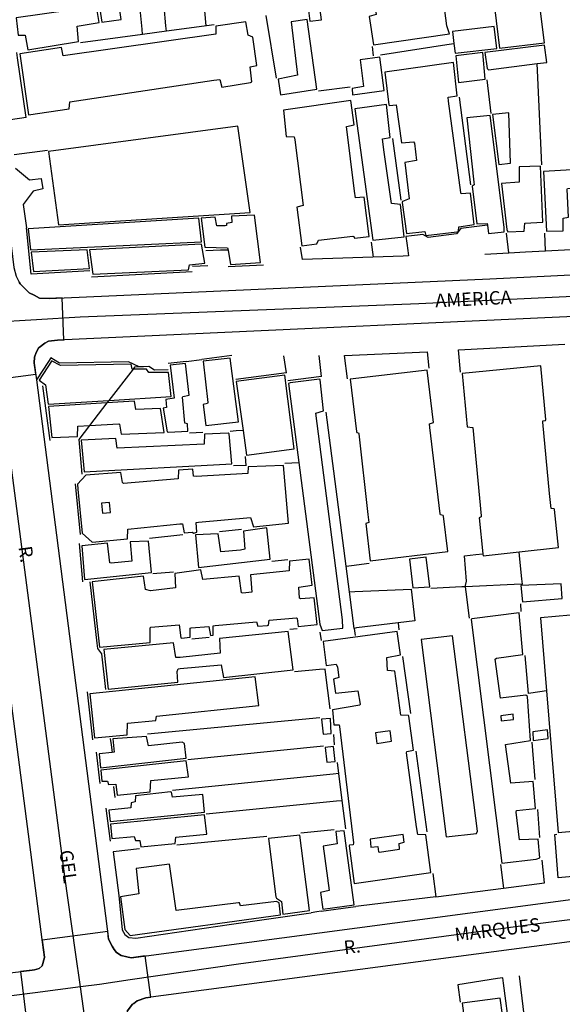
# Model space of a CAD drawing. Extents: x 178290 to 183122, y 1676741 to 1679825.
# Drawn here: x 180953 to 181054, y 1677705 to 1677888 of the extents above; entities that cross this region are included whole.
import ezdxf
from ezdxf.enums import TextEntityAlignment as Align

# ---------------------------------------------------------------- set-up
doc = ezdxf.new("R2010")
doc.units = 0
doc.header["$LTSCALE"] = 2.5
doc.header["$MEASUREMENT"] = 0
for name, color, linetype in [('T-TEXTP', 7, 'CONTINUOUS'), ('V-CRUZAMENTO', 1, 'CONTINUOUS'), ('V-EDIFICACAO', 2, 'CONTINUOUS'), ('V-EIXO_DE_LOGRADOURO', 3, 'CONTINUOUS'), ('V-LOTE', 11, 'CONTINUOUS'), ('V-NOME_DOS_LOGRADOUROS', 7, 'CONTINUOUS'), ('V-QUADRA', 6, 'CONTINUOUS'), ('V-TESTADA', 6, 'CONTINUOUS')]:
    doc.layers.add(name, color=color, linetype=linetype)
doc.styles.get("Standard").update_dxf_attribs({"font": 'ARIAL.TTF'})

# ---------------------------------------------------------------- blocks, each defined once
blk = doc.blocks.new('872BIP_img_geo')
at = {"layer": 'V-CRUZAMENTO', "linetype": 'Continuous'}
for points in [[(180943.73, 1677820.52), (180956.02, 1677822.11), (180955.75, 1677824.26), (180955.79, 1677825.28), (180956.08, 1677826.19), (180956.6, 1677827.08), (180956.67, 1677827.13), (180957.72, 1677827.94), (180958.43, 1677828.26), (180960.11, 1677828.49), (180961.29, 1677828.54), (180960.95, 1677836.36), (180958.51, 1677836.25), (180956.71, 1677836.31), (180955.72, 1677836.83), (180954.79, 1677837.31), (180953.13, 1677838.96), (180952.97, 1677839.28)], [(180973.09, 1677703.41), (180974.07, 1677704.72), (180974.29, 1677704.87), (180974.95, 1677705.34), (180976.53, 1677705.92), (180977.45, 1677706.04), (180976.43, 1677713.73), (180973.79, 1677713.38), (180973.02, 1677713.56), (180971.94, 1677713.82), (180971.1, 1677714.37), (180970.61, 1677714.93), (180970.29, 1677715.54), (180969.61, 1677716.87), (180969.43, 1677718.27), (180957.24, 1677716.69), (180957.65, 1677713.47), (180957.65, 1677713.43), (180957.21, 1677711.86), (180956.66, 1677711.38), (180955.79, 1677711.15), (180955.37, 1677711.1), (180953.19, 1677710.84), (180954.24, 1677702.16)]]:
    blk.add_lwpolyline(points, dxfattribs=at)
at = {"layer": 'V-EDIFICACAO'}
for points in [[(181026.03, 1677909.59), (181025.58, 1677910.58), (181019.81, 1677909.78), (181019.68, 1677909.69), (181019.75, 1677908.75), (181015.29, 1677907.99), (181015.96, 1677903.34), (181017.55, 1677903.26), (181018.51, 1677896.51), (181019.71, 1677896.48), (181019.92, 1677894.24), (181018.82, 1677894.01), (181019.46, 1677889.18), (181018.13, 1677888.77), (181018.93, 1677883.51), (181033.1, 1677885.56), (181032.62, 1677887.02), (181032.15, 1677890.82), (181030.85, 1677890.95), (181028.95, 1677903.84), (181028.8, 1677905.15), (181030.16, 1677905.49), (181029.57, 1677909.92), (181026.03, 1677909.59)], [(181039.59, 1677906.39), (181042.43, 1677882.87), (181050.8, 1677883.85), (181047.82, 1677907.7), (181039.59, 1677906.39)], [(180967.43, 1677893.86), (180968.34, 1677887.71), (180971.94, 1677888.22), (180971.07, 1677894.37), (180967.43, 1677893.86)], [(181006.27, 1677894.44), (181007.11, 1677887.89), (181009.26, 1677888.18), (181008.39, 1677894.7), (181006.27, 1677894.44)], [(180952.37, 1677888.52), (180952.77, 1677885.3), (180954.05, 1677885.28), (180954.56, 1677882.56), (180964, 1677884.14), (180963.76, 1677887.01), (180967.83, 1677887.68), (180967.35, 1677890.66), (180952.37, 1677888.52)], [(181003.6, 1677887.82), (181004.82, 1677877.83), (181001.17, 1677877.12), (181001.64, 1677874.18), (181008.43, 1677875.24), (181006.59, 1677888.25), (181003.6, 1677887.82)], [(180961.13, 1677881.46), (180960.84, 1677883.02), (180953.07, 1677881.82), (180954.67, 1677870.43), (180962.26, 1677871.58), (180962.38, 1677872.88), (180989.21, 1677876.91), (180990.3, 1677877.04), (180990.7, 1677875.64), (180996.02, 1677876.47), (180996.3, 1677876.63), (180996, 1677879.41), (180997.21, 1677879.67), (180996.49, 1677884.95), (180995.62, 1677885.32), (180995.17, 1677887.82), (180989.59, 1677887.01), (180989.57, 1677885.49), (180961.13, 1677881.46)], [(181033.93, 1677883.73), (181034.16, 1677881.92), (181041.95, 1677882.79), (181041.45, 1677886.91), (181033.65, 1677886)], [(181049.47, 1677880.01), (181051.24, 1677880.24), (181050.84, 1677883.45), (181039.73, 1677882.1), (181040.13, 1677879.08), (181040.39, 1677878.86)], [(181016.49, 1677880.72), (181017.09, 1677875.71), (181014.99, 1677875.36), (181015.02, 1677874.18), (181020.94, 1677875.02), (181020.15, 1677881.22), (181016.49, 1677880.72)], [(181034.31, 1677881.48), (181034.82, 1677876.49), (181039.77, 1677877.08), (181039.3, 1677882.06), (181034.31, 1677881.48)], [(181034.77, 1677848.71), (181034.8, 1677848.72), (181034.8, 1677848.76), (181034.87, 1677849.61), (181037.74, 1677850.02), (181037.03, 1677855.85), (181035.3, 1677855.75), (181035.22, 1677856), (181032.91, 1677873.01), (181032.87, 1677873.74), (181034.57, 1677874.01), (181033.84, 1677880.24), (181021.08, 1677878.39), (181021.8, 1677872.3), (181021.95, 1677872.17), (181023.19, 1677872.31), (181024.19, 1677865.27), (181026.44, 1677865.41), (181026.57, 1677865.2), (181026.95, 1677861.95), (181024.79, 1677861.57), (181025.58, 1677854.81), (181024.37, 1677854.3), (181024.32, 1677854.13), (181025.1, 1677848.34), (181028.5, 1677848.72), (181028.68, 1677847.96), (181034.49, 1677848.63)], [(181002.18, 1677871.33), (181002.71, 1677866.43), (181004.18, 1677866.35), (181004.3, 1677865.8), (181005.84, 1677853.58), (181004.69, 1677853.23), (181005.6, 1677846.05), (181008.38, 1677846.4), (181008.74, 1677847.09), (181015.11, 1677847.85), (181015.27, 1677847.81), (181015.39, 1677847.45), (181018.12, 1677847.8), (181017.22, 1677855.12), (181015.63, 1677855.02), (181015.42, 1677856.25), (181013.9, 1677868.26), (181015.38, 1677868.61), (181014.76, 1677873.1), (181002.18, 1677871.33)], [(181015.51, 1677871.6), (181018.84, 1677847.12), (181024.66, 1677847.73), (181023.96, 1677853.78), (181022.29, 1677853.94), (181020.9, 1677863.91), (181020.65, 1677866), (181022.05, 1677866.25), (181021.35, 1677872.38), (181015.51, 1677871.6)], [(181040.19, 1677849.88), (181040.4, 1677848.36), (181043.33, 1677848.67), (181043.33, 1677849.55), (181040.67, 1677870.32), (181036.33, 1677869.9), (181037.66, 1677857.92), (181037.7, 1677857.4), (181037.34, 1677857.16), (181038.2, 1677850.12), (181040.14, 1677850.2)], [(181044.18, 1677870.81), (181041.12, 1677870.52), (181042.32, 1677861.2), (181044.5, 1677861.46), (181044.18, 1677870.81)], [(180958.43, 1677863.6), (180960.25, 1677849.99), (180995.97, 1677852.25), (180993.71, 1677868.37), (180958.43, 1677863.6)], [(181046.12, 1677860.74), (181046.07, 1677857.91), (181042.78, 1677857.67), (181043.82, 1677849.1), (181043.98, 1677848.68), (181047.06, 1677848.8), (181047.14, 1677850.26), (181050.49, 1677850.48), (181050.09, 1677860.9), (181046.12, 1677860.74)], [(181050.63, 1677859.92), (181051.18, 1677848.77), (181054.31, 1677848.87), (181054.32, 1677851.23), (181055.3, 1677851.42), (181055.06, 1677856.58), (181055.13, 1677856.71), (181056.06, 1677856.81), (181055.92, 1677860.2), (181050.63, 1677859.92)], [(180991.85, 1677845.27), (180992.31, 1677842.57), (180997.93, 1677842.94), (180996.8, 1677851.74), (180992.49, 1677851.57), (180992.58, 1677850.37), (180991.6, 1677850.23), (180991.54, 1677849.84), (180991.3, 1677849.79), (180989.76, 1677849.75), (180989.43, 1677851.38), (180986.86, 1677851.22), (180987.52, 1677845.81), (180991.78, 1677845.69)], [(180954.61, 1677849.22), (180955.05, 1677845.33), (180986.94, 1677846.82), (180986.39, 1677851.19), (180954.61, 1677849.22)], [(180966.06, 1677845.33), (180966.69, 1677840.75), (180984.49, 1677841.58), (180984.7, 1677842.53), (180987.53, 1677842.79), (180986.92, 1677846.35), (180966.06, 1677845.33)], [(180955.19, 1677844.89), (180955.63, 1677841.29), (180966.04, 1677841.83), (180965.61, 1677845.33), (180955.19, 1677844.89)], [(180958.94, 1677824.57), (180956.65, 1677821.02), (180957.84, 1677820.15), (180958.33, 1677816.55), (180969.67, 1677817.24), (180981.24, 1677817.95), (180980.79, 1677822.46), (180977.11, 1677822.43), (180976.64, 1677823.04), (180974.17, 1677823.05), (180973.98, 1677823.05), (180973.79, 1677824.01), (180960.63, 1677823.74), (180958.98, 1677824.63)], [(180981.1, 1677823.78), (180981.81, 1677817.64), (180980.27, 1677817.41), (180980.37, 1677815.91), (180979.75, 1677815.77), (180980.51, 1677811.41), (180980.76, 1677811.3), (180984.39, 1677811.5), (180984.31, 1677812.86), (180983.81, 1677813.01), (180983.38, 1677817.84), (180983.45, 1677817.98), (180984.62, 1677818.22), (180983.91, 1677824.1), (180981.1, 1677823.78)], [(180987.25, 1677824.54), (180988.11, 1677816.83), (180988.06, 1677816.66), (180987.21, 1677816.5), (180987.71, 1677812.54), (180993.79, 1677813.25), (180992.26, 1677825.12), (180987.25, 1677824.54)], [(180994.65, 1677811.65), (180995.31, 1677807.06), (181004.2, 1677808.19), (181002.41, 1677821.92), (180993.35, 1677820.75)], [(181014.6, 1677821.19), (181015.78, 1677811.43), (181015.84, 1677811.26), (181016.17, 1677811.23), (181016.23, 1677810.99), (181017.93, 1677795.99), (181018.08, 1677794.48), (181017.53, 1677794.32), (181018.33, 1677787.32), (181032.78, 1677789.06), (181032.03, 1677795.65), (181031.95, 1677795.8), (181031.44, 1677795.9), (181031.4, 1677796.13), (181029.44, 1677812.2), (181029.38, 1677812.89), (181030.13, 1677813.13), (181028.96, 1677822.9), (181014.6, 1677821.19)], [(181039.33, 1677788.63), (181039.37, 1677788.26), (181046.12, 1677789.01), (181053.42, 1677789.82), (181052.67, 1677796.89), (181052.61, 1677797.03), (181052.04, 1677797.12), (181051.76, 1677799.87), (181050.49, 1677813.17), (181050.51, 1677813.41), (181051.01, 1677813.5), (181051.06, 1677813.69), (181050.11, 1677823.7), (181035.49, 1677822.25), (181036.38, 1677812.33), (181037.47, 1677812.22), (181039.01, 1677795.76), (181038.99, 1677795.52), (181038.62, 1677795.38)], [(181005.05, 1677805.67), (181008.98, 1677775.55), (181009.42, 1677774.34), (181013.24, 1677774.82), (181013.16, 1677776.38), (181008.22, 1677814.89), (181009.67, 1677815.27), (181009, 1677821.07), (181008.93, 1677821.19), (181008.38, 1677821.14), (181003.41, 1677820.53), (181003.13, 1677820.38)], [(180969.3, 1677816.77), (180958.39, 1677816.11), (180959.02, 1677810.33), (180963.78, 1677810.5), (180963.88, 1677812.43), (180966.04, 1677812.56), (180971.48, 1677812.87), (180971.65, 1677812.79), (180971.96, 1677810.93), (180979.98, 1677811.27), (180979.3, 1677815.76), (180974.68, 1677815.56), (180974.41, 1677817.08)], [(180971.22, 1677808.35), (180970.96, 1677810.14), (180964.51, 1677809.83), (180965.03, 1677803.91), (180992.59, 1677805.4), (180992.04, 1677811.03), (180991.91, 1677811.16), (180987.5, 1677810.94), (180987.44, 1677809.07), (180971.22, 1677808.35)], [(180982.65, 1677804.27), (180982.56, 1677802.62), (180972.41, 1677801.79), (180972.2, 1677801.94), (180971.91, 1677803.79), (180965.39, 1677803.34), (180963.81, 1677801.62), (180963.85, 1677800.7), (180964.66, 1677792.48), (180966.56, 1677790.82), (180973.14, 1677791.44), (180973.17, 1677793.28), (180982.89, 1677794.27), (180983.37, 1677794.22), (180983.67, 1677792.58), (180985.18, 1677792.7), (180985.5, 1677792.48), (180986.05, 1677792.72), (180985.89, 1677794.48), (180986.34, 1677794.57), (180996.05, 1677795.45), (180996.57, 1677793.71), (181003.14, 1677794.34), (181002.16, 1677805.13), (180995.59, 1677804.89), (180995.53, 1677803.64), (180985.91, 1677803.04), (180985.44, 1677803.1), (180985.27, 1677804.44), (180982.65, 1677804.27)], [(180968.26, 1677798.1), (180968.44, 1677796.25), (180969.97, 1677796.36), (180969.79, 1677798.21), (180968.26, 1677798.1)], [(180985.82, 1677792.17), (180986.34, 1677786.12), (180999.73, 1677787.67), (180999.11, 1677793.49), (180994.75, 1677792.89), (180995, 1677789.54), (180994.16, 1677789.35), (180990.49, 1677789.03), (180990.04, 1677792.37), (180985.82, 1677792.17)], [(180973.63, 1677790.87), (180973.94, 1677787.28), (180970.1, 1677786.9), (180969.85, 1677787), (180969.42, 1677790.64), (180964.62, 1677790.16), (180965.12, 1677783.9), (180977.58, 1677785.2), (180977.01, 1677791.04), (180973.63, 1677790.87)], [(180981.96, 1677784.97), (180982.09, 1677782.32), (180977.38, 1677781.78), (180976.45, 1677781.98), (180976.13, 1677784.49), (180966.55, 1677783.46), (180967.92, 1677771.27), (180977.33, 1677772.15), (180977.33, 1677774.88), (180977.46, 1677774.99), (180982.75, 1677775.42), (180983.04, 1677773.01), (180983.2, 1677772.92), (180984.83, 1677773.11), (180984.77, 1677774.78), (180984.97, 1677774.85), (180988.26, 1677775.1), (180988.59, 1677773.41), (180989.09, 1677773.48), (180989.06, 1677775.22), (180989.43, 1677775.31), (180997.18, 1677776.01), (180997.43, 1677775.18), (180999.22, 1677775.29), (180999.38, 1677775.38), (180999.52, 1677776.28), (181004.6, 1677776.71), (181004.73, 1677776.63), (181004.94, 1677775.1), (181008.49, 1677775.48), (181007.88, 1677780.48), (181005.4, 1677780.24), (181005.2, 1677780.4), (181005.07, 1677782.42), (181007.55, 1677782.79), (181006.97, 1677787.65), (181003.3, 1677787.28), (181003.25, 1677785.51), (180996.07, 1677784.75), (180996.29, 1677781.52), (180994.63, 1677781.3), (180994.35, 1677781.38), (180993.94, 1677784.52), (180987.15, 1677783.85), (180986.76, 1677785.66), (180981.96, 1677784.97)], [(181025.68, 1677787.69), (181026.26, 1677782.34), (181029.43, 1677782.49), (181028.74, 1677788.02), (181025.68, 1677787.69)], [(181046.43, 1677782.74), (181046.69, 1677779.68), (181054.12, 1677780.34), (181053.9, 1677783.07), (181046.43, 1677782.74)], [(181051.21, 1677763.12), (181053.37, 1677736.75), (181067.29, 1677737.99), (181066.67, 1677747.02), (181060.97, 1677746.56), (181060.84, 1677747.44), (181060.24, 1677755.73), (181065.91, 1677756.36), (181065.35, 1677763.01), (181057.58, 1677762.55), (181057.22, 1677766.19), (181058.3, 1677766.41), (181058.19, 1677768.07), (181064.78, 1677768.74), (181064.05, 1677777.97), (181050.1, 1677776.73)], [(181043.58, 1677753.12), (181048.19, 1677753.86), (181047.63, 1677762.09), (181047.36, 1677762.33), (181042.59, 1677761.76), (181041.61, 1677769.04), (181041.87, 1677769.23), (181046.79, 1677769.91), (181046.11, 1677777.65), (181037.28, 1677776.56), (181037.13, 1677776.43), (181042.89, 1677731.03), (181049.24, 1677731.78), (181049.94, 1677731.99), (181049.64, 1677735.51), (181046.18, 1677735.36), (181045.55, 1677740.5), (181045.63, 1677740.8), (181049.12, 1677741.22), (181048.71, 1677746.22), (181044.52, 1677745.92), (181043.58, 1677753.12)], [(180968.72, 1677770.8), (180969.52, 1677763.43), (180982.53, 1677764.75), (180982.36, 1677766.74), (180982.56, 1677767.23), (180982.95, 1677767.3), (180990.55, 1677768), (180991.01, 1677765.58), (181003.99, 1677767.04), (181003.06, 1677774.19), (180990.25, 1677772.89), (180990.37, 1677770.14), (180982.94, 1677769.35), (180982.13, 1677769.32), (180981.69, 1677772.04), (180968.72, 1677770.8)], [(181009.57, 1677772.3), (181010.17, 1677767.86), (181012.03, 1677768.07), (181012.25, 1677767.51), (181012.51, 1677765.6), (181011.53, 1677765.28), (181011.88, 1677762.69), (181016.07, 1677763.15), (181016.5, 1677760.67), (181016.4, 1677760.47), (181011.34, 1677759.56), (181011.55, 1677756.79), (181012.56, 1677756.76), (181012.64, 1677756.46), (181015.22, 1677734.77), (181015.19, 1677734.45), (181014.46, 1677734.38), (181014.41, 1677734.23), (181015.34, 1677727.2), (181029.61, 1677729.26), (181028.69, 1677736.29), (181027.21, 1677736.37), (181026.97, 1677737.78), (181025.13, 1677751.58), (181025.18, 1677751.83), (181026.41, 1677752.06), (181025.54, 1677758.4), (181025.47, 1677758.54), (181024.08, 1677758.59), (181022.94, 1677766.8), (181021.59, 1677766.89), (181021.45, 1677769.31), (181024.01, 1677769.83), (181023.39, 1677774.18), (181009.57, 1677772.3)], [(181027.86, 1677772.66), (181032.49, 1677735.92), (181038.17, 1677736.57), (181038.35, 1677736.97), (181033.69, 1677773.38), (181027.86, 1677772.66)], [(180966.1, 1677762.54), (180967, 1677754.35), (180973.07, 1677754.92), (180973.14, 1677757.08), (180978.39, 1677757.62), (180978.53, 1677758.41), (180997.58, 1677760.4), (180996.93, 1677765.74), (180966.1, 1677762.54)], [(181009.26, 1677757.84), (181009.59, 1677755.07), (181011.04, 1677755.18), (181010.97, 1677757.95), (181009.26, 1677757.84)], [(181042.68, 1677758.49), (181042.76, 1677757.51), (181045.05, 1677757.8), (181044.98, 1677758.78), (181042.68, 1677758.49)], [(181048.62, 1677755.51), (181048.69, 1677753.87), (181051.53, 1677754.23), (181051.38, 1677755.83), (181048.62, 1677755.51)], [(180970.28, 1677751.63), (180967.82, 1677751.36), (180968.1, 1677748.8), (180984.03, 1677750.57), (180983.76, 1677753.3), (180983.32, 1677753.55), (180977.05, 1677752.9), (180976.68, 1677754.64), (180970.42, 1677754.17), (180970.63, 1677751.67)], [(181019.34, 1677755.32), (181019.6, 1677753.32), (181022.33, 1677753.72), (181022.08, 1677755.69), (181019.34, 1677755.32)], [(181009.95, 1677752.59), (181010.28, 1677749.83), (181011.81, 1677749.94), (181011.48, 1677752.74), (181009.95, 1677752.59)], [(180968.16, 1677748.31), (180968.34, 1677746.27), (180969.38, 1677746.27), (180969.58, 1677745.69), (180970.93, 1677745.75), (180971.2, 1677743.66), (180977.33, 1677744.33), (180977.46, 1677746.42), (180984.47, 1677747.07), (180984.06, 1677750.05), (180968.16, 1677748.31)], [(180974.61, 1677743.58), (180974.54, 1677742.44), (180973.83, 1677742.28), (180973.74, 1677741.34), (180969.64, 1677740.88), (180969.88, 1677738.75), (180987.46, 1677740.52), (180987.13, 1677743.83), (180981.53, 1677743.28), (180981.3, 1677744.24), (180981.14, 1677744.3), (180974.61, 1677743.58)], [(180969.95, 1677738.26), (180970.21, 1677735.62), (180974.39, 1677735.97), (180974.62, 1677735.25), (180975.44, 1677735.22), (180975.6, 1677734.03), (180981.99, 1677734.68), (180982.12, 1677735.83), (180987.93, 1677736.41), (180987.48, 1677740.04), (180969.95, 1677738.26)], [(180999.41, 1677735.58), (181000.78, 1677724.71), (181000.87, 1677724.48), (181001.79, 1677723.89), (181002.09, 1677721.51), (181007.01, 1677722.16), (181005.22, 1677736.21), (180999.41, 1677735.58)], [(181011.94, 1677736.91), (181012.17, 1677734.63), (181009.57, 1677734.17), (181010.69, 1677725.93), (181009.11, 1677725.55), (181009.49, 1677722.43), (181015.35, 1677723.27), (181013.47, 1677737.04), (181011.94, 1677736.91)], [(181018.31, 1677735.46), (181018.47, 1677734), (181019.75, 1677734.09), (181019.87, 1677733.15), (181020, 1677733.05), (181023.83, 1677733.59), (181023.72, 1677734.7), (181024.7, 1677734.94), (181024.48, 1677736.33), (181018.31, 1677735.46)], [(180974.73, 1677730.02), (180975.21, 1677725.31), (180971.85, 1677724.74), (180972.61, 1677718.64), (180973.62, 1677717.53), (181001.62, 1677721.4), (181001.39, 1677723.62), (181000.91, 1677723.88), (180994.17, 1677723.08), (180994.02, 1677723.63), (180993.83, 1677723.64), (180982.19, 1677722.22), (180980.98, 1677730.85), (180974.73, 1677730.02)], [(181042.58, 1677705.85), (181035.49, 1677704.94), (181036.31, 1677698.84), (181038.45, 1677698.96), (181039.82, 1677689.66), (181044.73, 1677690.33), (181042.58, 1677705.85)]]:
    blk.add_lwpolyline(points, close=True, dxfattribs=at)
at = {"layer": 'V-EIXO_DE_LOGRADOURO'}
for points in [[(181155.18, 1677841.33), (181121.56, 1677839.92), (181090.17, 1677838.22), (181027.39, 1677835.27), (180964.31, 1677832.75), (180956.17, 1677832.27)], [(180956.17, 1677832.27), (180947.72, 1677831.77)], [(180963.45, 1677714.42), (180961.45, 1677728.54), (180950.63, 1677811.38), (180948.88, 1677823.6)], [(181164.39, 1677734.12), (181160.64, 1677733.6), (181049.56, 1677719.72), (180993.78, 1677712.18), (180973.65, 1677709.25)], [(180964.36, 1677707.96), (180963.45, 1677714.42)], [(180973.65, 1677709.25), (180967.88, 1677708.41), (180964.36, 1677707.96)], [(180955.91, 1677706.87), (180942.13, 1677705.09), (180915.16, 1677701.32), (180883.61, 1677697.31)], [(180964.36, 1677707.96), (180955.91, 1677706.87)], [(180965.57, 1677699.44), (180964.36, 1677707.96)]]:
    blk.add_lwpolyline(points, dxfattribs=at)
at = {"layer": 'V-LOTE'}
for points in [[(180987.76, 1677887.04), (180987.28, 1677892.71)], [(180975.93, 1677885.43), (180975.84, 1677886.45), (180975.51, 1677890.12)], [(180980.37, 1677886.03), (180980.28, 1677887.05), (180979.94, 1677890.63)], [(181000.86, 1677877.31), (180998.94, 1677889)], [(180989.25, 1677887.23), (180980.37, 1677886.03)], [(180975.93, 1677885.43), (180964.35, 1677883.85)], [(180980.37, 1677886.03), (180975.93, 1677885.43)], [(181018.7, 1677883.2), (181018.92, 1677881.46)], [(181020.27, 1677881.67), (181032.63, 1677883.54)], [(181032.63, 1677883.54), (181033.93, 1677883.73)], [(181049.52, 1677878.71), (181049.47, 1677880.01)], [(181040.89, 1677870.71), (181040.12, 1677876.97)], [(181050.31, 1677861.15), (181049.52, 1677878.71)], [(181008.71, 1677874.96), (181014.61, 1677875.67)], [(181034.9, 1677873.76), (181037.06, 1677857.4)], [(180954.26, 1677869.98), (180951.3, 1677869.5)], [(181022.5, 1677866.05), (181024.07, 1677854.56)], [(180952.03, 1677863.05), (180958.2, 1677863.87)], [(180952.26, 1677860.53), (180954.89, 1677858.35), (180957.05, 1677858.58)], [(180957.05, 1677858.58), (180957.37, 1677856.66)], [(180957.37, 1677856.66), (180955.56, 1677856.26), (180953.71, 1677853.77)], [(180953.71, 1677853.77), (180954.28, 1677849.39)], [(181024.99, 1677847.8), (181025.16, 1677846.55), (181025.37, 1677845.17), (181025.51, 1677844.16)], [(181044.2, 1677844.73), (181043.73, 1677848.4)], [(181051.01, 1677845.11), (181050.91, 1677848.43)], [(181005.7, 1677843.48), (181005.38, 1677845.77)], [(181018.94, 1677843.95), (181018.58, 1677846.76)], [(181025.51, 1677844.16), (181024.51, 1677844.13), (181005.7, 1677843.48)], [(181039.7, 1677844.47), (181044.2, 1677844.73)], [(181044.2, 1677844.73), (181047.26, 1677844.9)], [(181047.26, 1677844.9), (181051.01, 1677845.11)], [(181051.01, 1677845.11), (181056.9, 1677845.45)], [(181034.81, 1677826.65), (181054.58, 1677827.73)], [(181009.3, 1677821.71), (181008.85, 1677825.6)], [(181013.58, 1677825.59), (181028.95, 1677826.3)], [(181014.12, 1677821.29), (181013.58, 1677825.59)], [(181028.95, 1677826.3), (181029.29, 1677823.28)], [(181035.15, 1677822.51), (181034.81, 1677826.65)], [(180984.07, 1677824.51), (180986.96, 1677824.85)], [(181002.74, 1677822.39), (181002.23, 1677825.53)], [(181013.86, 1677786.36), (181010.16, 1677815.04)], [(180987.19, 1677811.25), (180984.69, 1677811.17)], [(180994.65, 1677811.65), (180993.36, 1677811.56), (180992.24, 1677811.48)], [(180995.02, 1677806.82), (180995.17, 1677805.13)], [(181002.42, 1677805.52), (181003.77, 1677805.59)], [(181003.77, 1677805.59), (181005.05, 1677805.67)], [(180995.28, 1677805.13), (180992.88, 1677805.07)], [(180994.38, 1677793.18), (180990.27, 1677792.76)], [(180977.2, 1677791.58), (180983.41, 1677792.23)], [(181046.25, 1677787.69), (181046.12, 1677789.01)], [(181002.97, 1677787.51), (181000.03, 1677787.22)], [(181036.04, 1677782.51), (181036.31, 1677783.55), (181035.93, 1677788.29), (181038.03, 1677788.5)], [(181038.03, 1677788.5), (181039.33, 1677788.63)], [(181046.71, 1677783.02), (181046.61, 1677783.99), (181046.25, 1677787.69)], [(180981.69, 1677785.26), (180977.84, 1677784.92)], [(181013.86, 1677786.36), (181014.86, 1677786.5), (181018.15, 1677786.94)], [(181014.48, 1677781.59), (181013.86, 1677786.36)], [(181014.48, 1677781.59), (181015.48, 1677781.63), (181025.95, 1677782.1)], [(181015.36, 1677774.73), (181014.48, 1677781.59)], [(181025.95, 1677782.1), (181026.69, 1677776.18), (181023.53, 1677775.8)], [(181036.04, 1677782.51), (181035.39, 1677782.48), (181029.67, 1677782.2)], [(181046.71, 1677783.02), (181045.18, 1677782.94), (181037.39, 1677782.57), (181036.04, 1677782.51)], [(181036.04, 1677782.51), (181036.16, 1677781.55), (181036.8, 1677776.67)], [(181046.45, 1677777.88), (181046.39, 1677779.34)], [(181004.73, 1677774.69), (181003.37, 1677774.53)], [(181023.53, 1677775.8), (181015.79, 1677774.86), (181015.36, 1677774.75), (181015.55, 1677773.44)], [(181023.53, 1677775.8), (181023.7, 1677774.51)], [(180988.36, 1677773.09), (180985.1, 1677772.73)], [(181009.24, 1677772.49), (181009.01, 1677774.05)], [(181024.38, 1677769.52), (181025.88, 1677758.91)], [(181049.96, 1677762.94), (181047.82, 1677762.64), (181047.21, 1677769.72)], [(181009.94, 1677767.17), (181008.88, 1677767.08), (181004.26, 1677766.67)], [(181010.91, 1677759.75), (181010.01, 1677766.6), (181009.94, 1677767.17)], [(181051.21, 1677763.12), (181049.96, 1677762.94)], [(181008.97, 1677758.1), (180976.86, 1677755.04)], [(181011.72, 1677753.08), (181011.57, 1677754.96)], [(180984.34, 1677750.32), (181009.67, 1677752.89)], [(181049.05, 1677746.58), (181048.5, 1677753.55)], [(181026.85, 1677751.91), (181028.92, 1677736.88)], [(181012.48, 1677747.69), (181012.22, 1677749.76)], [(181012.48, 1677747.69), (181011.45, 1677747.59), (180981.49, 1677744.58)], [(181013.11, 1677742.7), (181012.48, 1677747.69)], [(180987.8, 1677740.22), (181012.08, 1677742.6), (181013.11, 1677742.7)], [(181013.79, 1677737.38), (181013.11, 1677742.7)], [(181049.96, 1677735.82), (181049.56, 1677741.02)], [(180999.09, 1677735.98), (180982.34, 1677734.39)], [(181011.63, 1677737.24), (181005.41, 1677736.59)], [(181053.35, 1677728.25), (181052.73, 1677736.38), (181053.11, 1677736.44)], [(180975.37, 1677733.67), (180970.45, 1677733.11), (180970.45, 1677733.1)], [(180970.45, 1677733.1), (180971.49, 1677724.96)], [(181042.63, 1677730.78), (181043.15, 1677726.35)], [(181050.81, 1677727.34), (181050.38, 1677731.58)], [(181030, 1677729.1), (181030.6, 1677724.74)], [(181069.19, 1677729.73), (181053.35, 1677728.25)], [(181043.15, 1677726.35), (181050.81, 1677727.34)], [(181030.6, 1677724.74), (181016.65, 1677723.05), (181015.64, 1677722.93)], [(181030.6, 1677724.74), (181043.15, 1677726.35)], [(181009.22, 1677722.09), (181008.39, 1677721.95), (181007.35, 1677721.77)], [(181044.38, 1677699.71), (181047.31, 1677700.11), (181046.18, 1677710.01)], [(181034.66, 1677708.35), (181034.64, 1677708.35)], [(181043.05, 1677709.67), (181042.06, 1677709.51), (181034.66, 1677708.35)], [(181034.66, 1677708.35), (181035.1, 1677705.12)], [(181044.38, 1677699.71), (181043.19, 1677708.67), (181043.05, 1677709.67)]]:
    blk.add_lwpolyline(points, dxfattribs=at)
at = {"layer": 'V-QUADRA'}
for points in [[(180945.14, 1677897.88), (180951.96, 1677842.02), (180952.39, 1677840.42), (180952.97, 1677839.28), (180953.13, 1677838.96), (180954.79, 1677837.31), (180955.72, 1677836.83), (180956.71, 1677836.31), (180958.51, 1677836.25), (181040.65, 1677839.87), (181040.65, 1677839.87), (181108.77, 1677843.23), (181154.92, 1677845.32), (181155.26, 1677845.34), (181156.15, 1677845.62), (181157.03, 1677846.21), (181157.45, 1677846.65), (181158.16, 1677847.94), (181158.37, 1677848.9), (181158.3, 1677849.57), (181150.82, 1677922.2)], [(181076.67, 1677833.84), (180960.11, 1677828.49), (180958.43, 1677828.26), (180957.72, 1677827.94), (180956.67, 1677827.13), (180956.6, 1677827.08), (180956.08, 1677826.19), (180955.79, 1677825.28), (180955.75, 1677824.26), (180955.75, 1677824.18), (180956.15, 1677821.09), (180969.61, 1677716.87), (180969.61, 1677716.87), (180970.29, 1677715.54), (180970.61, 1677714.93), (180971.1, 1677714.37), (180971.94, 1677713.82), (180973.02, 1677713.56), (180973.79, 1677713.38), (181121.18, 1677732.96)], [(180885.27, 1677702.61), (180955.37, 1677711.1), (180955.79, 1677711.15), (180956.66, 1677711.38), (180957.21, 1677711.86), (180957.65, 1677713.43), (180957.65, 1677713.47), (180957.48, 1677714.86), (180943.4, 1677823.07)], [(181084.62, 1677720.21), (180976.53, 1677705.92), (180974.95, 1677705.34), (180974.29, 1677704.87), (180974.07, 1677704.72), (180973.09, 1677703.41), (180972.77, 1677700.79), (180972.89, 1677700.34), (180973.12, 1677699.45), (180983.15, 1677624.96), (180985.73, 1677604.83), (180988.91, 1677581.89), (180991.45, 1677563.57), (180994.34, 1677542.74)]]:
    blk.add_lwpolyline(points, dxfattribs=at)
at = {"layer": 'V-TESTADA'}
for points in [[(180954.26, 1677869.98), (180952.66, 1677881.09), (180952.52, 1677882.09)], [(180957.05, 1677858.58), (180957.37, 1677856.66)], [(180953.71, 1677853.77), (180954.28, 1677849.39)], [(181040.19, 1677849.88), (181038.68, 1677849.7), (181036.21, 1677849.4), (181035.21, 1677849.28)], [(180966.08, 1677841.41), (180955.2, 1677840.78), (180954.28, 1677849.39)], [(181028.15, 1677848.15), (181027.15, 1677848.04), (181026.02, 1677847.91), (181024.99, 1677847.8)], [(181034.77, 1677848.71), (181034.43, 1677848.28), (181029.15, 1677847.6), (181028.15, 1677848.15)], [(181034.8, 1677848.76), (181034.77, 1677848.71)], [(181035.21, 1677849.28), (181034.8, 1677848.76)], [(180991.85, 1677845.27), (180990.45, 1677845.21), (180987.69, 1677845.1)], [(181025.51, 1677844.16), (181024.51, 1677844.13), (181005.7, 1677843.48)], [(181039.7, 1677844.47), (181044.2, 1677844.73)], [(181044.2, 1677844.73), (181047.26, 1677844.9)], [(181047.26, 1677844.9), (181051.01, 1677845.11)], [(181051.01, 1677845.11), (181056.9, 1677845.45)], [(180988.07, 1677842.35), (180985.21, 1677842.21)], [(180998.44, 1677842.47), (180991.86, 1677842.14)], [(180985.18, 1677841.19), (180966.42, 1677840.23)], [(181034.81, 1677826.65), (181054.58, 1677827.72)], [(180992.58, 1677825.61), (180986.96, 1677824.85)], [(181013.58, 1677825.59), (181028.95, 1677826.3)], [(180958.4, 1677824.52), (180956.15, 1677821.09)], [(180975.31, 1677823.47), (180973.31, 1677824.41), (180960.43, 1677824.2), (180958.85, 1677825.2), (180958.4, 1677824.52)], [(180984.07, 1677824.51), (180980.73, 1677824.14)], [(180984.07, 1677824.51), (180986.96, 1677824.85)], [(180974.17, 1677823.05), (180969.67, 1677817.24)], [(180975.31, 1677823.47), (180974.46, 1677823.43), (180974.17, 1677823.05)], [(180976.13, 1677823.5), (180975.31, 1677823.47)], [(180977.13, 1677823.54), (180976.13, 1677823.5)], [(180980.73, 1677822.92), (180978.13, 1677822.87), (180977.13, 1677823.54)], [(181002.74, 1677822.39), (180993.29, 1677821.17)], [(181009.3, 1677821.71), (181003.01, 1677820.91)], [(180957.31, 1677819.99), (180958.67, 1677809.75)], [(180969.3, 1677816.77), (180966.04, 1677812.56)], [(180969.67, 1677817.24), (180969.3, 1677816.77)], [(180966.04, 1677812.56), (180964.03, 1677809.96), (180964.63, 1677803.47)], [(180963.35, 1677801.67), (180964.29, 1677792.23)], [(180964.1, 1677790.56), (180964.74, 1677783.46)], [(180966.09, 1677783.44), (180967.4, 1677772.01), (180967.52, 1677771.01)], [(180967.52, 1677771.01), (180968.26, 1677770.01), (180969.03, 1677763.36)], [(180965.63, 1677762.96), (180966.62, 1677753.97)], [(180969.92, 1677754.22), (180970.08, 1677753.08), (180970.28, 1677751.63)], [(180967.26, 1677751.7), (180967.97, 1677745.88)], [(180970.52, 1677745.32), (180970.75, 1677743.23)], [(180969.1, 1677741.24), (180969.87, 1677735.13)], [(180970.45, 1677733.1), (180971.49, 1677724.96)], [(181069.19, 1677729.73), (181053.35, 1677728.25)], [(181043.15, 1677726.35), (181050.81, 1677727.34)], [(180971.49, 1677724.96), (180972.16, 1677718.56), (180972.65, 1677717.7), (180973.36, 1677717.19), (180974.66, 1677717.05), (180992.5, 1677719.65)], [(181030.6, 1677724.74), (181016.65, 1677723.05), (181015.64, 1677722.93)], [(181030.6, 1677724.74), (181043.15, 1677726.35)], [(181009.22, 1677722.09), (181014.65, 1677722.8), (181015.64, 1677722.93)], [(180992.5, 1677719.65), (181006.39, 1677721.64), (181007.35, 1677721.77)], [(181009.22, 1677722.09), (181008.39, 1677721.95), (181007.35, 1677721.77)], [(181034.66, 1677708.35), (181034.64, 1677708.35)], [(181043.05, 1677709.67), (181042.06, 1677709.51), (181034.66, 1677708.35)]]:
    blk.add_lwpolyline(points, dxfattribs=at)
at = {"layer": 'V-NOME_DOS_LOGRADOUROS'}
for s, rotation, p in [('AMERICA', 2.7263, (181037.59, 1677835.84)), ('R.', 277.8417, (180953.94, 1677788.53)), ('GEL', 277.8417, (180961.77, 1677730.35)), ('MARQUES', 6.9542, (181042.08, 1677718.32)), ('R.', 6.9542, (181015.01, 1677715.14))]:
    blk.add_text(s, height=2.5, rotation=rotation, dxfattribs=at).set_placement(p, align=Align.MIDDLE)

msp = doc.modelspace()

# ---------------------------------------------------------------- block references
at = {"layer": 'T-TEXTP'}
msp.add_blockref('872BIP_img_geo', (-0.005, 0), dxfattribs=at)

doc.saveas('drawing.dxf')
